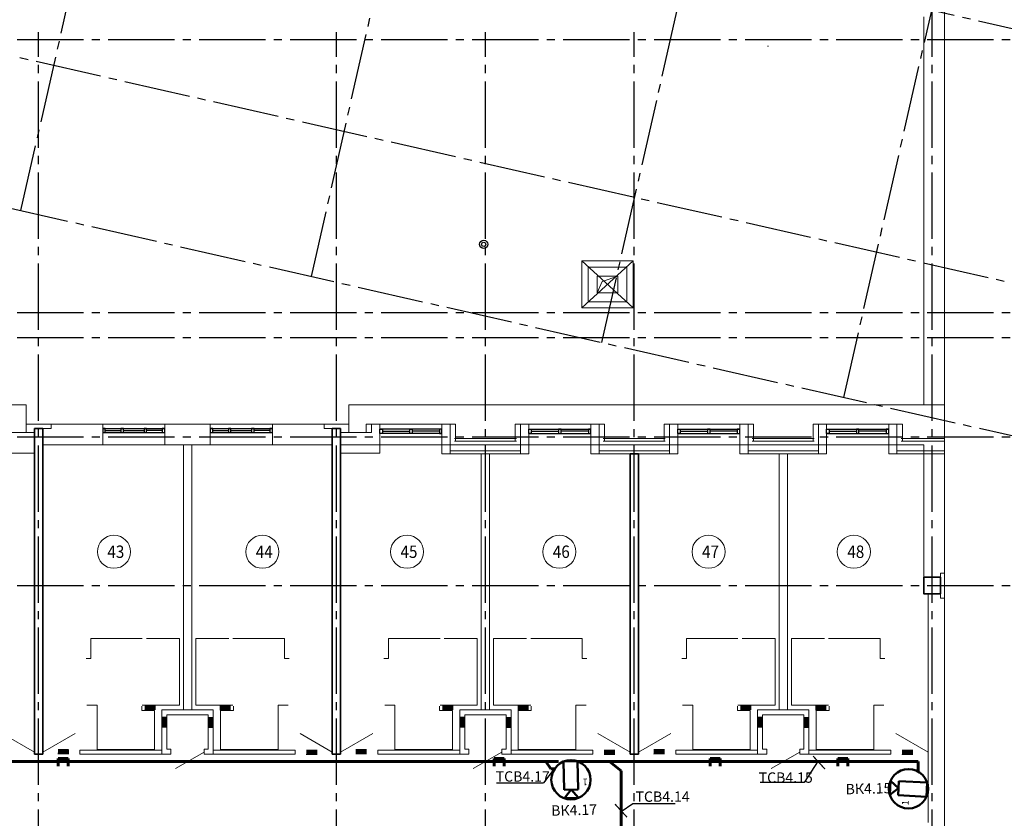
# Model space of a CAD drawing. Units: millimetres. Extents: x 1650 to 5387, y -516 to 2700.
# Drawn here: x 4631 to 4869, y -370 to -177 of the extents above; entities that cross this region are included whole.
import ezdxf

# ---------------------------------------------------------------- set-up
doc = ezdxf.new("R2010")
doc.units = ezdxf.units.MM
doc.set_wipeout_variables(frame=1)
for name, pattern in [('______5', [1.1, 0.8, -0.1, 0.1, -0.1]), ('ACAD_ISO13W100', [37, 12, -3, 12, -3, 0.5, -3, 0.5, -3]), ('CACHE2', [4.7625, 3.175, -1.5875]), ('CENTER2', [28.575, 19.05, -3.175, 3.175, -3.175]), ('CONTI', [0]), ('ШТРИХОВАЯ', [0.75, 0.5, -0.25])]:
    doc.linetypes.add(name, pattern=pattern)
doc.layers.get('Defpoints').update_dxf_attribs({"color": 4})
for name, color, linetype in [('!!видео', 5, 'Continuous'), ('!UNVIZIBLE', 1, 'Continuous'), ('ВК_воронки', 175, 'Continuous')]:
    doc.layers.add(name, color=color, linetype=linetype)
for name, color, linetype, lineweight in [('$1ВИДЕО_О', 7, 'Continuous', 53), ('АР_!оси', 252, 'CENTER2', 25), ('АР_!оси_размеры', 252, 'Continuous', 25), ('АР_двери', 74, 'Continuous', 20), ('АР_окна', 152, 'Continuous', 25), ('АР_отверстия', 204, 'CONTI', 25), ('АР_перегородки', 34, 'Continuous', 20), ('АР_перегородки кирпич', 154, 'Continuous', 20), ('АР_плитка_керамическая', 155, 'Continuous', 15), ('АР_стены', 250, 'Continuous', 20), ('АР_тонкая', 7, 'Continuous', 20), ('АР_уклоны_кровли', 224, 'Continuous', 20), ('АР_экспликация', 49, 'Continuous', 20), ('ВК_зоны с.у. душ', 136, 'Continuous', 15), ('КЖ_колонны', 12, 'Continuous', 20), ('КЖ_монолит', 14, 'Continuous', 20), ('Подписи ПС', 1, 'Continuous', 30), ('УС-линия', 5, 'ACAD_ISO13W100', 60)]:
    doc.layers.add(name, color=color, linetype=linetype, lineweight=lineweight)
doc.layers.get('АР_уклоны_кровли').off()
doc.layers.get('ВК_зоны с.у. душ').off()
doc.styles.add('Arial', font='arial.ttf', dxfattribs={"height": 3})
doc.styles.add('ARIAL Narrow', font='isocpeur.ttf')
doc.styles.add('GOST 2.304', font='CS_Gost2304.shx', dxfattribs={"oblique": 15})
doc.styles.add('Simplex', font='isocpeur.ttf', dxfattribs={"width": 0.7, "height": 3})
doc.dimstyles.new('100', dxfattribs={"dimscale": 0, "dimtxt": 200, "dimasz": 150, "dimexe": 100, "dimexo": 75, "dimgap": 60, "dimtad": 1, "dimdec": 0, "dimzin": 0, "dimdsep": 46, "dimtxsty": 'Simplex', "dimblk": 'ARCHTICK', "dimcen": 10, "dimdle": 100, "dimadec": 8, "dimazin": 0, "dimtfac": 1, "dimtdec": 0, "dimtofl": 0, "dimtmove": 1, "dimatfit": 3, "dimldrblk": 'ARCHTICK', "dimfxl": 1, "dimtolj": 1, "dimtzin": 0, "dimarcsym": 0})

# ---------------------------------------------------------------- blocks, each defined once
blk = doc.blocks.new('_ArchTick')
at = {"color": 0, "linetype": 'ByBlock', "const_width": 0.15}
blk.add_lwpolyline([(-0.5, -0.5), (0.5, 0.5)], dxfattribs=at)
blk = doc.blocks.new('*D106')
at = {"layer": 'Defpoints', "color": 0, "linetype": 'Continuous', "lineweight": 30, "transparency": 16777216}
for p in [(91130, 33296), (90332, 31030), (89780, 27878), (87645, 17949), (89780, -4615)]:
    blk.add_point(p, dxfattribs=at)
at = {"layer": 'АР_!оси_размеры', "color": 0, "linetype": 'Continuous', "lineweight": -2, "transparency": 16777216}
blk.add_line((89780, 27953), (89780, 31171), dxfattribs=at)
blk.add_arc((89780, 27350), 3721, 77.2068, 90, dxfattribs=at)
at = {"layer": 'АР_!оси_размеры', "color": 0, "linetype": 'Continuous', "lineweight": -2, "transparency": 16777216, "xscale": 150, "yscale": 150, "zscale": 150}
for p, rotation in [((89780, 31071), 179.9999999999994), ((90604, 30978), 347.2068129923257)]:
    blk.add_blockref('_ArchTick', p, dxfattribs=dict(at, rotation=rotation))
at = {"layer": 'АР_!оси_размеры', "color": 0, "linetype": 'Continuous', "lineweight": 25, "transparency": 16777216, "insert": (90067, 31491), "char_height": 300, "attachment_point": 5, "style": 'Simplex'}
blk.add_mtext('\\A1;12.79°', dxfattribs=at)
blk = doc.blocks.new('ghjkhjk')
at = {"layer": 'АР_плитка_керамическая', "ltscale": 40}
for points in [[(-888758, -328735), (-890149, -328735), (-890149, -329805), (-890395, -329805)], [(-888758, -328735), (-888758, -329680), (-889069, -329681), (-889069, -329785)], [(-889057, -329805), (-888159, -329805), (-888159, -331421), (-888957, -331421)]]:
    blk.add_lwpolyline(points, dxfattribs=at)
at = {"layer": 'АР_плитка_керамическая', "lineweight": 15, "ltscale": 40}
blk.add_lwpolyline([(-890415, -330936), (-890303, -330936), (-890303, -331421), (-889057, -331421)], dxfattribs=at)
blk = doc.blocks.new('уклоны2')
at = {"layer": 'ВК_воронки', "lineweight": 25, "ltscale": 10}
for centre, radius in [((-28850, -3838), 100), ((-28850, -3838), 50), ((-10640, -5499), 100), ((-10640, -5499), 50)]:
    blk.add_circle(centre, radius, dxfattribs=at)
blk = doc.blocks.new('OK_mans_1')
at = {"layer": 'АР_окна', "linetype": 'Continuous', "ltscale": 0.3}
for p, q in [((750, 220), (-750, 220)), ((750, 120), (-750, 120)), ((-690, 170), (-30, 170)), ((690, 170), (30, 170))]:
    blk.add_line(p, q, dxfattribs=at)
for points in [[(-690, 220), (-750, 220), (-750, 120), (-690, 120), (-690, 220)], [(30, 220), (-30, 220), (-30, 120), (30, 120), (30, 220)], [(690, 220), (750, 220), (750, 120), (690, 120), (690, 220)]]:
    blk.add_lwpolyline(points, dxfattribs=at)
at = {"layer": 'АР_стены', "lineweight": 20, "ltscale": 0.3}
for p, q in [((-1080, 711), (-950, 711)), ((-1080, 641), (-950, 641)), ((1080, 711), (950, 711)), ((1080, 641), (950, 641)), ((-1080, 0), (-1080, 412)), ((1080, 0), (1080, 412)), ((-750, 0), (-750, 0)), ((750, 0), (750, 0)), ((-800, 0), (-1080, 0)), ((800, 0), (1080, 0))]:
    blk.add_line(p, q, dxfattribs=at)
at = {"layer": 'АР_стены', "ltscale": 0.3}
for p, q in [((-950, 711), (-750, 711)), ((950, 711), (750, 711))]:
    blk.add_line(p, q, dxfattribs=at)
for points in [[(-950, 711), (-750, 711), (-750, 0), (-950, 0)], [(950, 711), (750, 711), (750, 0), (950, 0)]]:
    blk.add_lwpolyline(points, close=True, dxfattribs=at)
at = {"layer": 'АР_тонкая', "linetype": 'Continuous', "ltscale": 0.3}
for p, q in [((750, 500), (-750, 500)), ((800, 0), (-800, 0))]:
    blk.add_line(p, q, dxfattribs=at)
blk = doc.blocks.new('dwldkflr')
at = {"layer": 'АР_окна', "linetype": 'Continuous', "ltscale": 0.3}
for p, q in [((-2550, 180), (-1050, 180)), ((-2550, 80), (-1050, 80)), ((-2490, 130), (-1830, 130)), ((-1110, 130), (-1770, 130))]:
    blk.add_line(p, q, dxfattribs=at)
for points in [[(-2490, 80), (-2550, 80), (-2550, 180), (-2490, 180), (-2490, 80)], [(-1830, 80), (-1770, 80), (-1770, 180), (-1830, 180), (-1830, 80)], [(-1110, 80), (-1050, 80), (-1050, 180), (-1110, 180), (-1110, 80)]]:
    blk.add_lwpolyline(points, dxfattribs=at)
at = {"layer": 'АР_стены', "lineweight": 20, "ltscale": 0.3}
for p, q in [((-2600, 300), (-2880, 300)), ((-2880, 300), (-2880, -112)), ((-2550, 300), (-2550, 300)), ((-1050, 300), (-1050, 300)), ((-1000, 300), (-720, 300)), ((-720, 300), (-720, 100)), ((-2880, -341), (-2750, -341)), ((-2880, -411), (-2750, -411))]:
    blk.add_line(p, q, dxfattribs=at)
at = {"layer": 'АР_стены', "ltscale": 0.3}
for p, q in [((-100, 100), (-850, 100)), ((-2750, -411), (-2550, -411)), ((-850, -400), (-1050, -400)), ((-100, -400), (-850, -400))]:
    blk.add_line(p, q, dxfattribs=at)
blk.add_lwpolyline([(-2750, -411), (-2550, -411), (-2550, 300), (-2750, 300)], close=True, dxfattribs=at)
blk.add_lwpolyline([(-850, -400), (-1050, -400), (-1050, 300), (-850, 300), (-850, 100)], dxfattribs=at)
at = {"layer": 'АР_тонкая', "linetype": 'Continuous', "ltscale": 0.3}
for p, q in [((-2600, 300), (-1000, 300)), ((-2550, -200), (-1050, -200))]:
    blk.add_line(p, q, dxfattribs=at)
blk = doc.blocks.new('zashivka')
at = {"layer": 'АР_двери', "linetype": 'Continuous', "ltscale": 0.3}
blk.add_line((-400, 900), (293, 1300), dxfattribs=at)
at = {"layer": 'АР_перегородки кирпич', "linetype": 'Continuous', "ltscale": 0.3}
blk.add_lwpolyline([(-400, 830), (-500, 830), (-500, 0), (500, 0), (500, 830), (400, 830), (400, 950), (620, 950), (620, -120), (-620, -120), (-620, 950), (-400, 950), (-400, 830)], dxfattribs=at)
blk = doc.blocks.new('otv3')
at = {"layer": 'АР_отверстия', "lineweight": 30, "ltscale": 10}
h = blk.add_hatch(color=256, dxfattribs=at)
h.dxf.hatch_style = 1
h.paths.add_polyline_path([(-892, 427), (-891, 304), (-1159, 302), (-1156, 427)])
h = blk.add_hatch(color=256, dxfattribs=at)
h.dxf.hatch_style = 1
h.paths.add_polyline_path([(661, 423), (660, 299), (927, 297), (926, 421)])
h = blk.add_hatch(color=256, dxfattribs=at)
h.dxf.hatch_style = 1
h.paths.add_polyline_path([(-615, -122), (-739, -122), (-740, 145), (-616, 143)])
h = blk.add_hatch(color=256, dxfattribs=at)
h.dxf.hatch_style = 1
h.paths.add_polyline_path([(382, -125), (505, -126), (508, 142), (384, 140)])
h = blk.add_hatch(color=256, dxfattribs=at)
h.dxf.hatch_style = 1
h.paths.add_polyline_path([(-3253, -637), (-3254, -760), (-2986, -763), (-2988, -639)])
h = blk.add_hatch(color=256, dxfattribs=at)
h.dxf.hatch_style = 1
h.paths.add_polyline_path([(3016, -654), (3017, -778), (2749, -779), (2752, -655)])
blk = doc.blocks.new('фвфвфв678')
at = {"layer": 'УС-линия', "color": 2, "ltscale": 100}
for points in [[(-7312.3, 16304.8), (-7288.3, 16304.8), (-7288.3, 16323.8)], [(-7312.3, 16304.8), (-7312.3, 16323.8)]]:
    blk.add_lwpolyline(points, dxfattribs=at)
blk = doc.blocks.new('*U269')
at = {"color": 3, "linetype": 'ByBlock', "lineweight": 35}
blk.add_wipeout([(-4.08, 0.9), (-3.93, 1.42), (-3.71, 1.92), (-3.43, 2.39), (-3.09, 2.82), (-2.69, 3.2), (-2.25, 3.52), (-1.79, 3.78), (-1.26, 3.99), (-0.75, 4.11), (-0.16, 4.17), (0.35, 4.17), (0.89, 4.08), (1.42, 3.92), (1.95, 3.7), (2.41, 3.41), (2.84, 3.07), (3.21, 2.7), (3.56, 2.2), (3.79, 1.75), (3.98, 1.27), (4.11, 0.72), (4.17, 0.2), (4.16, -0.32), (4.06, -1), (3.84, -1.66), (3.63, -2.08), (3.41, -2.42), (3.1, -2.81), (2.74, -3.15), (2.46, -3.36), (2.07, -3.61), (1.4, -3.93), (0.78, -4.1), (0.13, -4.18), (-0.47, -4.15), (-0.93, -4.08), (-1.46, -3.92), (-1.96, -3.7), (-2.49, -3.36), (-2.83, -3.07), (-3.25, -2.63), (-3.57, -2.15), (-3.81, -1.71), (-3.98, -1.24), (-4.13, -0.59), (-4.17, 0.34)], dxfattribs=at).dxf.layer = '!UNVIZIBLE'
at = {"layer": '!!видео', "color": 5, "lineweight": 50}
for p, q in [((-0.57, 4.06), (-3.15, 2.64)), ((-3.15, 2.64), (-1.01, 1.8)), ((-2.28, 1.1), (0.28, 2.51)), ((-1, 1.8), (-0.57, 4.06)), ((0.28, 2.51), (3.12, -2.64)), ((0.55, -4.05), (-2.28, 1.1)), ((3.12, -2.64), (0.55, -4.05))]:
    blk.add_line(p, q, dxfattribs=at)
at = {"layer": '!!видео', "color": 5, "linetype": 'Continuous', "lineweight": 50, "ltscale": 0.2}
blk.add_circle((-0.01, 0), 4.1, dxfattribs=at)
at = {"layer": '!!видео', "lineweight": 60, "insert": (-3.66, -0.62), "char_height": 1.4, "width": 2.5, "attachment_point": 1, "rotation": 28.7116, "style": 'GOST 2.304'}
blk.add_mtext('1', dxfattribs=at)
blk = doc.blocks.new('*U252')
at = {"color": 3, "linetype": 'ByBlock', "lineweight": 35}
blk.add_wipeout([(-0.59, -4.14), (-1.12, -4.03), (-1.63, -3.85), (-2.12, -3.6), (-2.57, -3.29), (-2.98, -2.93), (-3.34, -2.51), (-3.63, -2.07), (-3.88, -1.56), (-4.04, -1.06), (-4.14, -0.48), (-4.18, 0.03), (-4.13, 0.58), (-4.02, 1.12), (-3.84, 1.67), (-3.59, 2.15), (-3.28, 2.6), (-2.93, 3), (-2.46, 3.38), (-2.03, 3.65), (-1.57, 3.87), (-1.03, 4.05), (-0.51, 4.14), (0.01, 4.18), (0.69, 4.13), (1.37, 3.95), (1.8, 3.77), (2.15, 3.58), (2.57, 3.31), (2.93, 2.97), (3.16, 2.71), (3.44, 2.33), (3.81, 1.7), (4.03, 1.09), (4.16, 0.45), (4.17, -0.16), (4.14, -0.62), (4.02, -1.16), (3.84, -1.68), (3.54, -2.22), (3.27, -2.59), (2.87, -3.04), (2.42, -3.4), (1.99, -3.67), (1.54, -3.88), (0.9, -4.08), (-0.02, -4.18)], dxfattribs=at).dxf.layer = '!UNVIZIBLE'
at = {"layer": '!!видео', "color": 5, "lineweight": 50}
for p, q in [((-2.52, 0.09), (2.39, 3.31)), ((2.39, 3.31), (4, 0.86)), ((-0.92, -2.36), (-2.52, 0.09)), ((4, 0.86), (-0.92, -2.36)), ((-4, -0.88), (-2.39, -3.34)), ((-1.72, -1.13), (-4, -0.88)), ((-2.39, -3.34), (-1.72, -1.14))]:
    blk.add_line(p, q, dxfattribs=at)
at = {"layer": '!!видео', "color": 5, "linetype": 'Continuous', "lineweight": 50, "ltscale": 0.2}
blk.add_circle((0, -0.01), 4.1, dxfattribs=at)
at = {"layer": '!!видео', "lineweight": 60, "insert": (0.89, -3.6), "char_height": 1.4, "width": 2.5, "attachment_point": 1, "rotation": 123.0503, "style": 'GOST 2.304'}
blk.add_mtext('1', dxfattribs=at)
blk = doc.blocks.new('Osi_torg')
at = {"layer": 'АР_!оси', "linetype": '______5', "ltscale": 2000}
for p, q in [((5085.8, 46540.4), (105497.5, 23739.9)), ((3757.2, 40689.3), (104168.9, 17888.9)), ((67751.8, 22466.5), (71241.5, 37835.1)), ((2960, 37178.7), (103371.8, 14378.2)), ((74773, 20872.2), (78261.5, 36235.1)), ((81794.3, 19277.8), (85281.2, 34634)), ((87645.3, 17949.2), (91130, 33295.7)), ((89780, -4614.8), (89780, 27877.7)), ((68180, -4614.8), (68180, 26774.8)), ((75380, -4614.8), (75380, 26774.8)), ((78980, -4614.8), (78980, 26774.8)), ((82580, -4614.8), (82580, 26774.8)), ((-537.4, 26600), (97597.6, 26600)), ((-537.4, 20000), (97597.6, 20000)), ((-537.4, 19400), (97597.6, 19400)), ((-537.4, 17000), (97597.6, 17000)), ((-537.4, 13400), (97597.6, 13400))]:
    blk.add_line(p, q, dxfattribs=at)
at = {"layer": 'АР_!оси_размеры', "linetype": 'Continuous', "lineweight": 25}
blk.add_line((85801.5, 26446.1), (85815.5, 26443.5), dxfattribs=at)
dim = blk.add_angular_dim_2l(base=(90331.8, 31029.7), line1=((87645.3, 17949.2), (91130, 33295.7)), line2=((89780, -4614.8), (89780, 27877.7)), dimstyle='100', override={"dimscale": 1, "dimtxt": 300, "dimadec": 2}, dxfattribs=at)
dim.commit()
dim.dimension.update_dxf_attribs({"geometry": '*D106', "text_midpoint": (90067.1, 31491.1), "dimtype": 130})

msp = doc.modelspace()

# ---------------------------------------------------------------- linework, layer by layer
at = {"layer": 'АР_двери', "linetype": 'Continuous', "ltscale": 0.3}
for p, q in [((4626.38, -349.45), (4634.17, -353.95)), ((4643.97, -349.45), (4636.17, -353.95)), ((4698.38, -349.45), (4706.17, -353.95)), ((4715.97, -349.45), (4708.17, -353.95)), ((4770.38, -349.45), (4778.17, -353.95)), ((4787.97, -349.45), (4780.17, -353.95)), ((4842.38, -349.45), (4850.17, -353.95)), ((4740.24, -357.95), (4747.17, -353.95))]:
    msp.add_line(p, q, dxfattribs=at)
at = {"layer": 'АР_окна', "linetype": 'Continuous', "ltscale": 0.3}
for p, q in [((4650.67, -275.7), (4665.67, -275.7)), ((4676.67, -275.7), (4691.67, -275.7)), ((4650.67, -276.7), (4665.67, -276.7)), ((4651.27, -276.2), (4655.07, -276.2)), ((4655.67, -276.2), (4660.67, -276.2)), ((4665.07, -276.2), (4661.27, -276.2)), ((4676.67, -276.7), (4691.67, -276.7)), ((4677.27, -276.2), (4681.07, -276.2)), ((4681.67, -276.2), (4686.67, -276.2)), ((4691.07, -276.2), (4687.27, -276.2))]:
    msp.add_line(p, q, dxfattribs=at)
for points in [[(4650.67, -276.7), (4651.27, -276.7), (4651.27, -275.7), (4650.67, -275.7), (4650.67, -276.7)], [(4655.07, -276.7), (4655.67, -276.7), (4655.67, -275.7), (4655.07, -275.7), (4655.07, -276.7)], [(4660.67, -276.7), (4661.27, -276.7), (4661.27, -275.7), (4660.67, -275.7), (4660.67, -276.7)], [(4665.07, -276.7), (4665.67, -276.7), (4665.67, -275.7), (4665.07, -275.7), (4665.07, -276.7)], [(4676.67, -276.7), (4677.27, -276.7), (4677.27, -275.7), (4676.67, -275.7), (4676.67, -276.7)], [(4681.07, -276.7), (4681.67, -276.7), (4681.67, -275.7), (4681.07, -275.7), (4681.07, -276.7)], [(4686.67, -276.7), (4687.27, -276.7), (4687.27, -275.7), (4686.67, -275.7), (4686.67, -276.7)], [(4691.07, -276.7), (4691.67, -276.7), (4691.67, -275.7), (4691.07, -275.7), (4691.07, -276.7)]]:
    msp.add_lwpolyline(points, dxfattribs=at)
at = {"layer": 'АР_перегородки', "linetype": 'Continuous', "ltscale": 0.3}
for p, q in [((4670.17, -343.75), (4670.17, -279.7)), ((4672.17, -343.75), (4672.17, -279.7)), ((4742.17, -343.75), (4742.17, -281.81)), ((4742.17, -281.81), (4744.17, -281.81)), ((4744.17, -343.75), (4744.17, -281.81)), ((4814.17, -343.75), (4814.17, -281.81)), ((4814.17, -281.81), (4816.17, -281.81)), ((4816.17, -343.75), (4816.17, -281.81)), ((4670.17, -344.95), (4670.17, -344.95)), ((4672.17, -344.95), (4672.17, -344.95)), ((4738.17, -344.95), (4748.17, -344.95)), ((4814.17, -344.95), (4814.17, -344.95)), ((4816.17, -344.95), (4816.17, -344.95)), ((4645.17, -353.45), (4664.97, -353.45)), ((4645.17, -354.45), (4645.17, -353.45)), ((4645.17, -354.45), (4667.17, -354.45)), ((4675.17, -354.45), (4697.17, -354.45)), ((4677.37, -353.45), (4697.17, -353.45)), ((4697.17, -354.45), (4697.17, -353.45)), ((4717.17, -353.45), (4736.97, -353.45)), ((4717.17, -354.45), (4717.17, -353.45)), ((4717.17, -354.45), (4739.17, -354.45)), ((4739.17, -353.45), (4739.17, -354.45)), ((4747.17, -353.45), (4747.17, -353.45)), ((4747.17, -353.45), (4747.17, -354.45)), ((4747.17, -354.45), (4769.17, -354.45)), ((4749.37, -353.45), (4769.17, -353.45)), ((4769.17, -354.45), (4769.17, -353.45)), ((4789.17, -353.45), (4808.97, -353.45)), ((4789.17, -354.45), (4789.17, -353.45)), ((4789.17, -354.45), (4811.17, -354.45)), ((4819.17, -354.45), (4841.17, -354.45)), ((4821.37, -353.45), (4841.17, -353.45)), ((4841.17, -354.45), (4841.17, -353.45))]:
    msp.add_line(p, q, dxfattribs=at)
at = {"layer": 'АР_стены'}
for p, q in [((4636.17, -275.7), (4638.17, -275.7)), ((4638.17, -274.7), (4650.67, -274.7)), ((4638.17, -275.7), (4638.17, -274.7)), ((4665.67, -274.7), (4676.67, -274.7)), ((4650.67, -279.7), (4636.17, -279.7))]:
    msp.add_line(p, q, dxfattribs=at)
at = {"layer": 'АР_стены', "ltscale": 0.3}
for p, q in [((4650.67, -279.7), (4650.67, -274.7)), ((4665.67, -274.7), (4665.67, -279.7)), ((4676.67, -279.7), (4676.67, -274.7)), ((4691.67, -274.7), (4704.17, -274.7)), ((4691.67, -274.7), (4691.67, -279.7)), ((4704.17, -275.7), (4704.17, -274.7)), ((4706.17, -275.7), (4704.17, -275.7)), ((4676.67, -279.7), (4665.67, -279.7)), ((4706.17, -279.7), (4691.67, -279.7)), ((4849.17, -281.81), (4849.17, -311.7)), ((4849.17, -281.81), (4854.17, -281.81)), ((4854.17, -310.7), (4854.17, -281.81)), ((4853.17, -310.7), (4854.17, -310.7)), ((4853.17, -311.7), (4853.17, -310.7)), ((4850.17, -315.7), (4850.17, -370.95)), ((4853.17, -315.7), (4853.17, -316.7)), ((4853.17, -316.7), (4854.17, -316.7)), ((4854.17, -455.41), (4854.17, -316.7))]:
    msp.add_line(p, q, dxfattribs=at)
at = {"layer": 'АР_стены', "lineweight": 20, "ltscale": 0.3}
for p, q in [((4750.67, -278.12), (4735.67, -278.12)), ((4786.67, -278.12), (4771.67, -278.12)), ((4822.67, -278.12), (4807.67, -278.12)), ((4854.17, -278.12), (4843.67, -278.12)), ((4750.67, -278.82), (4735.67, -278.82)), ((4786.67, -278.82), (4771.67, -278.82)), ((4822.67, -278.82), (4807.67, -278.82)), ((4854.17, -278.82), (4843.67, -278.82)), ((4750.67, -281.11), (4735.67, -281.11)), ((4750.67, -281.81), (4735.67, -281.81)), ((4786.67, -281.11), (4771.67, -281.11)), ((4778.17, -281.81), (4771.67, -281.81)), ((4786.67, -281.81), (4780.17, -281.81)), ((4822.67, -281.11), (4807.67, -281.11)), ((4822.67, -281.81), (4807.67, -281.81)), ((4854.17, -281.11), (4843.67, -281.11)), ((4849.17, -281.81), (4843.67, -281.81))]:
    msp.add_line(p, q, dxfattribs=at)
at = {"layer": 'АР_тонкая', "linetype": 'Continuous', "ltscale": 0.3}
for p, q in [((4854.17, -274.7), (4854.17, -171.19)), ((4849.17, -176.21), (4849.17, -269.98)), ((4766.48, -235.19), (4778.88, -246.59)), ((4494.17, -269.98), (4632.17, -269.98)), ((4632.17, -269.98), (4632.17, -274.7)), ((4710.17, -269.98), (4854.17, -269.98)), ((4710.17, -269.98), (4710.17, -274.7)), ((4632.17, -274.7), (4638.17, -274.7)), ((4632.17, -274.7), (4632.17, -276.7)), ((4650.67, -274.7), (4665.67, -274.7)), ((4676.67, -274.7), (4691.67, -274.7)), ((4704.17, -274.7), (4710.17, -274.7)), ((4710.17, -274.7), (4710.17, -276.7)), ((4854.17, -281.81), (4854.17, -274.7)), ((4650.67, -279.7), (4665.67, -279.7)), ((4676.67, -279.7), (4691.67, -279.7)), ((4854.17, -316.7), (4854.17, -310.7))]:
    msp.add_line(p, q, dxfattribs=at)
at = {"layer": 'АР_тонкая', "ltscale": 50}
msp.add_line((4778.88, -235.19), (4766.48, -246.59), dxfattribs=at)
at = {"layer": 'АР_тонкая', "linetype": 'ШТРИХОВАЯ', "ltscale": 500}
for p, q in [((4717.67, -279.7), (4708.17, -279.7)), ((4753.67, -279.7), (4732.67, -279.7)), ((4789.67, -279.7), (4768.67, -279.7)), ((4825.67, -279.7), (4804.67, -279.7)), ((4840.67, -279.7), (4849.17, -279.7)), ((4849.17, -281.81), (4849.17, -279.7))]:
    msp.add_line(p, q, dxfattribs=at)
at = {"layer": 'АР_тонкая', "linetype": 'Continuous', "ltscale": 0.3}
msp.add_lwpolyline([(4778.88, -235.19), (4778.88, -246.59), (4766.48, -246.59), (4766.48, -235.19)], close=True, dxfattribs=at)
at = {"layer": 'АР_тонкая', "linetype": 'CACHE2', "ltscale": 50}
msp.add_lwpolyline([(4777.38, -236.69), (4777.38, -245.09), (4767.98, -245.09), (4767.98, -236.69)], close=True, dxfattribs=at)
for points in [[(4775.18, -238.89), (4775.18, -242.89), (4770.18, -242.89), (4770.18, -238.89), (4775.18, -238.89)], [(4770.18, -242.89), (4771.37, -240.18), (4775.18, -238.89)]]:
    msp.add_lwpolyline(points, dxfattribs=at)
at = {"layer": 'АР_экспликация', "linetype": 'Continuous'}
for centre in [(4653.38, -305.52), (4689.26, -305.52), (4724.24, -305.52), (4761.05, -305.52), (4797.12, -305.52), (4832.25, -305.52)]:
    msp.add_circle(centre, 4, dxfattribs=at)
at = {"layer": 'КЖ_колонны', "linetype": 'Continuous', "lineweight": 35, "ltscale": 0.3}
msp.add_lwpolyline([(4853.17, -315.7), (4853.17, -311.7), (4849.17, -311.7), (4849.17, -315.7), (4853.17, -315.7)], close=True, dxfattribs=at)
at = {"layer": 'КЖ_монолит', "linetype": 'Continuous', "lineweight": 35, "ltscale": 2000}
for p, q in [((4634.17, -275.7), (4634.17, -308.69)), ((4634.17, -275.7), (4636.17, -275.7)), ((4636.17, -275.7), (4636.17, -308.69)), ((4706.17, -275.7), (4706.17, -354.45)), ((4708.17, -275.7), (4706.17, -275.7)), ((4708.17, -275.7), (4708.17, -354.45)), ((4778.17, -281.81), (4778.17, -354.45)), ((4778.17, -281.81), (4780.17, -281.81)), ((4780.17, -281.81), (4780.17, -354.45)), ((4634.17, -308.69), (4634.17, -354.45)), ((4636.17, -308.69), (4636.17, -354.45)), ((4634.17, -354.45), (4636.17, -354.45)), ((4706.17, -354.45), (4708.17, -354.45)), ((4778.17, -354.45), (4780.17, -354.45))]:
    msp.add_line(p, q, dxfattribs=at)
at = {"layer": 'Подписи ПС', "linetype": 'ByBlock', "lineweight": 25, "ltscale": 100}
for p, q in [((4823.6, -356.08), (4820.21, -361.29)), ((4757.26, -361.41), (4759.91, -357.96)), ((4745.84, -361.41), (4757.21, -361.41)), ((4820.21, -361.29), (4809.6, -361.29)), ((4776.02, -368.3), (4778.83, -366.35)), ((4778.83, -366.35), (4789.07, -366.35))]:
    msp.add_line(p, q, dxfattribs=at)
at = {"layer": 'Подписи ПС', "linetype": 'ByBlock', "lineweight": 25, "const_width": 0.3}
for points in [[(4822.4, -354.92), (4825.26, -358.05)], [(4774.52, -366.54), (4777.39, -369.67)]]:
    msp.add_lwpolyline(points, dxfattribs=at)
at = {"layer": 'УС-линия', "color": 2, "ltscale": 100}
for points in [[(4045.81, -356.23), (4760.81, -356.23)], [(4757.79, -356.23), (4758.98, -358.02), (4761.54, -358.02)], [(4765.55, -356.23), (4847.81, -356.23), (4847.81, -360.83)], [(4773.25, -356.31), (4775.97, -358.49), (4775.97, -385.23), (4775.32, -386.24)]]:
    msp.add_lwpolyline(points, dxfattribs=at)

# ---------------------------------------------------------------- block references
at = {"layer": 'АР_!оси', "linetype": '______5', "ltscale": 2000, "xscale": 0.01000000000931323, "yscale": 0.01000000000931323, "zscale": 0.01000000000931323}
msp.add_blockref('Osi_torg', (3953.37, -447.7), dxfattribs=at)
at = {"layer": 'АР_отверстия', "ltscale": 10, "xscale": 0.01000000000931323, "yscale": 0.01000000000931323, "zscale": 0.01000000000931323}
for p in [(4672.35, -346.85), (4744.35, -346.85), (4816.35, -346.85)]:
    msp.add_blockref('otv3', p, dxfattribs=at)
at = {"layer": 'АР_стены', "lineweight": 20, "ltscale": 0.3}
for p, xscale, yscale, zscale in [((4635.17, -277.7), 0.01000000000931323, 0.01000000000931323, 0.01000000000931323), ((4707.17, -277.7), -0.01000000000931323, 0.00999999999839929, 0.01)]:
    msp.add_blockref('dwldkflr', p, dxfattribs=dict(at, xscale=xscale, yscale=yscale, zscale=zscale))
at = {"layer": 'АР_тонкая', "linetype": 'Continuous', "ltscale": 0.3, "xscale": 0.01000000000931323, "yscale": 0.01000000000931323, "zscale": 0.01000000000931323, "rotation": 180}
for p in [(4761.17, -274.7), (4797.17, -274.7), (4833.17, -274.7)]:
    msp.add_blockref('OK_mans_1', p, dxfattribs=at)
at = {"layer": 'АР_тонкая', "xscale": 0.01000000000931323, "yscale": 0.01000000000931323, "zscale": 0.01000000000931323, "rotation": 180}
for p in [(4671.17, -344.95), (4743.17, -344.95), (4815.17, -344.95)]:
    msp.add_blockref('zashivka', p, dxfattribs=at)
at = {"layer": 'АР_уклоны_кровли', "linetype": 'Continuous', "ltscale": 0.3, "xscale": 0.01000000000931323, "yscale": 0.01000000000931323, "zscale": 0.01000000000931323}
msp.add_blockref('уклоны2', (4849.17, -176.21), dxfattribs=at)
at = {"layer": 'ВК_зоны с.у. душ', "linetype": 'Continuous', "rotation": 180}
for p, xscale, yscale, zscale in [((13550.79, -3640.68), -0.01000000000931323, 0.00999999999839929, 0.01), ((-4208.45, -3640.68), 0.01000000000931323, 0.01000000000931323, 0.01000000000931323), ((13622.79, -3640.68), -0.01000000000931323, 0.00999999999839929, 0.01), ((-4136.45, -3640.68), 0.01000000000931323, 0.01000000000931323, 0.01000000000931323), ((13694.79, -3640.68), -0.01000000000931323, 0.00999999999839929, 0.01), ((-4064.45, -3640.68), 0.01000000000931323, 0.01000000000931323, 0.01000000000931323)]:
    msp.add_blockref('ghjkhjk', p, dxfattribs=dict(at, xscale=xscale, yscale=yscale, zscale=zscale))
at = {"layer": 'Подписи ПС', "linetype": 'ByBlock', "lineweight": 25, "xscale": 0.1000000000003638, "yscale": 0.1000000000003638, "zscale": 0.1000000000003638, "rotation": 180}
for p in [(3911.05, 1275.02), (4016.46, 1275.02), (4068.67, 1275.02), (4099.58, 1275.02)]:
    msp.add_blockref('фвфвфв678', p, dxfattribs=at)

# ---------------------------------------------------------------- texts
at = {"layer": '$1ВИДЕО_О', "color": 5, "lineweight": 50, "style": 'ARIAL Narrow'}
for s, p in [('ВК4.15', (4830.27, -364.17)), ('ВК4.17', (4759.11, -369.35))]:
    msp.add_text(s, height=2.5, rotation=1.4676, dxfattribs=at).set_placement(p)
at = {"layer": 'АР_экспликация', "linetype": 'Continuous', "style": 'Arial', "width": 0.9}
for s, p in [('43', (4651.8, -307.01)), ('44', (4687.68, -307.01)), ('45', (4722.66, -307.01)), ('46', (4759.48, -307.01)), ('47', (4795.54, -307.01)), ('48', (4830.68, -307.01))]:
    msp.add_text(s, height=3, dxfattribs=at).set_placement(p)
at = {"layer": 'Подписи ПС', "linetype": 'ByBlock', "lineweight": 25, "style": 'ARIAL Narrow'}
for s, p in [('ТСВ4.17', (4745.66, -361.09, 0.29)), ('ТСВ4.15', (4809.23, -361.36, 0.29)), ('ТСВ4.14', (4779.46, -365.97, 0.29))]:
    msp.add_text(s, height=2.5, dxfattribs=at).set_placement(p)

# ---------------------------------------------------------------- next in the draw order: block references
at = {"layer": '$1ВИДЕО_О', "ltscale": 100, "xscale": 1.15896458212015, "yscale": 1.15896458212015, "zscale": 1.15896458212015, "rotation": 58.24586935699127}
for name, p in [('*U252', (4763.85, -360.63)), ('*U269', (4845.46, -362.8))]:
    msp.add_blockref(name, p, dxfattribs=at)

doc.saveas('drawing.dxf')
